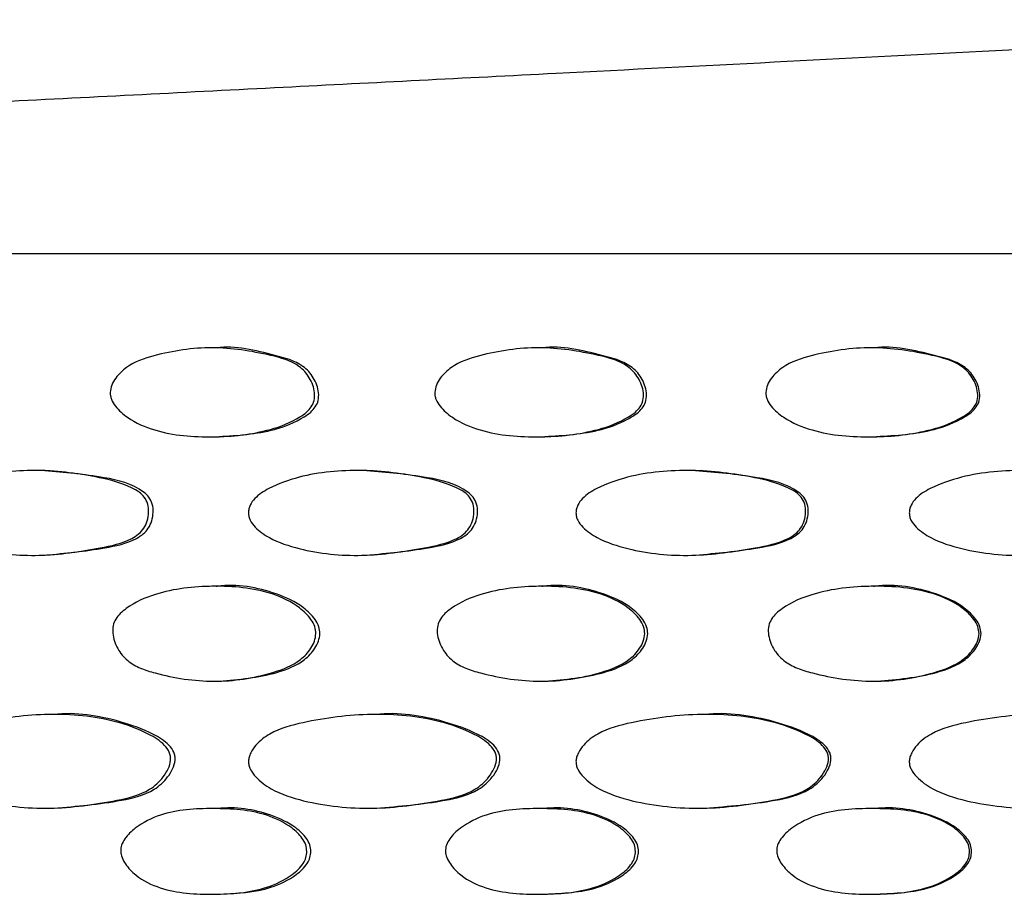
# Model space of a CAD drawing. Units: millimetres. Extents: x 10 to 1452, y 23 to 1042.
# Drawn here: x 196 to 218, y 756 to 774 of the extents above; entities that cross this region are included whole.
import ezdxf

# ---------------------------------------------------------------- set-up
doc = ezdxf.new("R2010")
doc.units = ezdxf.units.MM
doc.header["$LTSCALE"] = 5

msp = doc.modelspace()

# ---------------------------------------------------------------- linework, layer by layer
at = {"color": 7, "linetype": 'Continuous', "lineweight": 25}
for p, q in [((132.988, 769.208), (230.988, 769.208)), ((200.67, 767.191), (200.577, 767.191)), ((207.635, 767.191), (207.564, 767.191)), ((214.728, 767.191), (214.678, 767.191)), ((200.658, 765.287), (200.75, 765.287)), ((207.646, 765.287), (207.717, 765.287)), ((214.762, 765.287), (214.811, 765.287)), ((197.027, 764.566), (196.923, 764.566)), ((203.908, 764.566), (203.826, 764.566)), ((210.938, 764.566), (210.877, 764.566)), ((196.928, 762.754), (197.032, 762.754)), ((203.831, 762.754), (203.914, 762.754)), ((210.882, 762.754), (210.944, 762.754)), ((200.686, 762.09), (200.593, 762.09)), ((207.652, 762.09), (207.58, 762.09)), ((214.745, 762.09), (214.695, 762.09)), ((200.666, 760.06), (200.759, 760.06)), ((207.655, 760.06), (207.726, 760.06)), ((214.771, 760.06), (214.82, 760.06)), ((197.198, 759.349), (197.094, 759.349)), ((204.084, 759.349), (204.001, 759.349)), ((211.116, 759.349), (211.056, 759.349)), ((197.121, 757.345), (197.224, 757.345)), ((200.719, 757.336), (200.626, 757.336)), ((204.029, 757.345), (204.111, 757.345)), ((207.685, 757.336), (207.614, 757.336)), ((211.084, 757.345), (211.144, 757.345)), ((214.778, 757.336), (214.729, 757.336)), ((200.662, 755.506), (200.755, 755.506)), ((207.65, 755.506), (207.722, 755.506)), ((214.766, 755.506), (214.816, 755.506))]:
    msp.add_line(p, q, dxfattribs=at)
for points, knots in [([(228.488, 774.208), (228.441, 774.199), (228.349, 774.181), (228.131, 774.154), (227.868, 774.129), (227.461, 774.096), (226.878, 774.058), (225.803, 773.997), (224.701, 773.94), (223.483, 773.873), (222.377, 773.812), (221.023, 773.737), (219.265, 773.641), (216.347, 773.488), (212.547, 773.293), (207.563, 773.037), (202.04, 772.754), (196.143, 772.453), (190.615, 772.169), (185.567, 771.909), (180.984, 771.674), (176.303, 771.433), (171.177, 771.17), (165.294, 770.867), (158.506, 770.519), (150.823, 770.124), (142.214, 769.682), (136.166, 769.371), (132.988, 769.208)], [0, 0, 0, 0, 0.003624, 0.007133, 0.010601, 0.014089, 0.021233, 0.028647, 0.0472, 0.059883, 0.071516, 0.084029, 0.105333, 0.12883, 0.174856, 0.223136, 0.283599, 0.346375, 0.40769, 0.456311, 0.503776, 0.550175, 0.601563, 0.662885, 0.732783, 0.812268, 0.90134, 1, 1, 1, 1]), ([(200.749, 765.293), (201.148, 765.317), (201.774, 765.356), (202.426, 765.612), (202.705, 765.806), (202.814, 765.924), (202.879, 766.067), (202.883, 766.232), (202.844, 766.397), (202.771, 766.552), (202.67, 766.688), (202.421, 766.906), (201.735, 767.079), (201.1, 767.248), (200.678, 767.188), (200.671, 767.187)], [0, 0, 0, 0, 0.23609, 0.370126, 0.404363, 0.433017, 0.461727, 0.491765, 0.524035, 0.557217, 0.58855, 0.620467, 0.746906, 0.995539, 1, 1, 1, 1]), ([(207.716, 765.293), (208.124, 765.317), (208.763, 765.356), (209.428, 765.612), (209.712, 765.806), (209.823, 765.924), (209.889, 766.067), (209.894, 766.232), (209.853, 766.397), (209.779, 766.552), (209.677, 766.688), (209.423, 766.906), (208.723, 767.079), (208.074, 767.248), (207.644, 767.188), (207.636, 767.187)], [0, 0, 0, 0, 0.236083, 0.370122, 0.404359, 0.433013, 0.461724, 0.491763, 0.524034, 0.557217, 0.588549, 0.620467, 0.746908, 0.995546, 1, 1, 1, 1]), ([(214.81, 765.293), (215.224, 765.318), (215.873, 765.356), (216.547, 765.612), (216.835, 765.806), (216.947, 765.924), (217.015, 766.067), (217.019, 766.232), (216.978, 766.397), (216.903, 766.552), (216.799, 766.688), (216.542, 766.906), (215.832, 767.079), (215.174, 767.248), (214.737, 767.188), (214.729, 767.187)], [0, 0, 0, 0, 0.23607, 0.370114, 0.404352, 0.433007, 0.461719, 0.491759, 0.524031, 0.557215, 0.588549, 0.620468, 0.746913, 0.99556, 1, 1, 1, 1]), ([(198.422, 766.237), (198.43, 766.29), (198.448, 766.4), (198.564, 766.591), (198.84, 766.862), (199.557, 767.098), (200.602, 767.254), (201.645, 767.092), (202.334, 766.906), (202.584, 766.688), (202.685, 766.552), (202.758, 766.397), (202.797, 766.232), (202.793, 766.067), (202.728, 765.924), (202.618, 765.806), (202.339, 765.612), (201.672, 765.357), (200.612, 765.252), (199.56, 765.328), (198.862, 765.628), (198.562, 765.887), (198.456, 766.06), (198.425, 766.163), (198.423, 766.212), (198.422, 766.237)], [0, 0, 0, 0, 0.015033, 0.031154, 0.062628, 0.125256, 0.249004, 0.373065, 0.436134, 0.452036, 0.467646, 0.484163, 0.500219, 0.515162, 0.529452, 0.543723, 0.560794, 0.627649, 0.749296, 0.872887, 0.935951, 0.969886, 0.986148, 0.993254, 1, 1, 1, 1]), ([(205.36, 766.237), (205.369, 766.29), (205.387, 766.4), (205.506, 766.591), (205.789, 766.862), (206.521, 767.098), (207.589, 767.254), (208.654, 767.092), (209.357, 766.906), (209.611, 766.688), (209.714, 766.552), (209.789, 766.397), (209.829, 766.232), (209.825, 766.067), (209.758, 765.924), (209.647, 765.806), (209.362, 765.612), (208.682, 765.357), (207.6, 765.252), (206.525, 765.328), (205.81, 765.628), (205.504, 765.887), (205.395, 766.06), (205.363, 766.163), (205.361, 766.212), (205.36, 766.237)], [0, 0, 0, 0, 0.015033, 0.031154, 0.062628, 0.125256, 0.249004, 0.373065, 0.436134, 0.452036, 0.467646, 0.484163, 0.500219, 0.515162, 0.529452, 0.543723, 0.560794, 0.627649, 0.749296, 0.872887, 0.935951, 0.969886, 0.986148, 0.993254, 1, 1, 1, 1]), ([(212.439, 766.237), (212.448, 766.29), (212.466, 766.4), (212.587, 766.591), (212.875, 766.862), (213.619, 767.098), (214.705, 767.254), (215.785, 767.092), (216.497, 766.906), (216.756, 766.688), (216.86, 766.552), (216.935, 766.397), (216.976, 766.232), (216.972, 766.067), (216.904, 765.924), (216.791, 765.806), (216.503, 765.612), (215.813, 765.357), (214.715, 765.252), (213.623, 765.328), (212.897, 765.628), (212.585, 765.887), (212.474, 766.06), (212.442, 766.163), (212.44, 766.212), (212.439, 766.237)], [0, 0, 0, 0, 0.015033, 0.031154, 0.062628, 0.125256, 0.249004, 0.373065, 0.436134, 0.452036, 0.467646, 0.484163, 0.500219, 0.515162, 0.529452, 0.543723, 0.560794, 0.627649, 0.749296, 0.872887, 0.935951, 0.969886, 0.986148, 0.993254, 1, 1, 1, 1]), ([(194.536, 763.66), (194.538, 763.689), (194.542, 763.746), (194.581, 763.855), (194.704, 764.027), (195.049, 764.247), (195.787, 764.514), (196.893, 764.614), (197.999, 764.473), (198.721, 764.287), (199.033, 764.116), (199.158, 764.001), (199.234, 763.848), (199.25, 763.669), (199.22, 763.49), (199.147, 763.328), (199.029, 763.201), (198.73, 763.015), (198, 762.866), (196.902, 762.699), (195.797, 762.808), (195.052, 763.063), (194.712, 763.298), (194.581, 763.471), (194.541, 763.581), (194.538, 763.634), (194.536, 763.66)], [0, 0, 0, 0, 0.007429, 0.015063, 0.030427, 0.063474, 0.126672, 0.249945, 0.371514, 0.438295, 0.455169, 0.469228, 0.483715, 0.499419, 0.515608, 0.53124, 0.545818, 0.561725, 0.627248, 0.749702, 0.873157, 0.935368, 0.969304, 0.985935, 0.993126, 1, 1, 1, 1]), ([(197.031, 762.757), (197.455, 762.798), (198.11, 762.861), (198.83, 763.015), (199.129, 763.203), (199.245, 763.331), (199.317, 763.491), (199.347, 763.669), (199.331, 763.848), (199.256, 764.001), (198.946, 764.279), (198.155, 764.461), (197.444, 764.525), (197.026, 764.563)], [0, 0, 0, 0, 0.242633, 0.375039, 0.407936, 0.437431, 0.468303, 0.501154, 0.532956, 0.562318, 0.59075, 0.75918, 1, 1, 1, 1]), ([(201.378, 763.66), (201.38, 763.689), (201.384, 763.746), (201.424, 763.855), (201.55, 764.027), (201.905, 764.247), (202.662, 764.514), (203.796, 764.614), (204.928, 764.473), (205.666, 764.287), (205.986, 764.116), (206.114, 764.001), (206.191, 763.848), (206.208, 763.669), (206.177, 763.49), (206.102, 763.328), (205.982, 763.201), (205.676, 763.015), (204.929, 762.866), (203.805, 762.699), (202.672, 762.808), (201.907, 763.063), (201.558, 763.298), (201.424, 763.471), (201.383, 763.581), (201.379, 763.634), (201.378, 763.66)], [0, 0, 0, 0, 0.007429, 0.015063, 0.030427, 0.063474, 0.126672, 0.249945, 0.371514, 0.438295, 0.455169, 0.469228, 0.483715, 0.499419, 0.515608, 0.53124, 0.545818, 0.561725, 0.627248, 0.749702, 0.873157, 0.935368, 0.969304, 0.985935, 0.993126, 1, 1, 1, 1]), ([(203.913, 762.757), (204.347, 762.798), (205.018, 762.861), (205.755, 763.015), (206.061, 763.203), (206.179, 763.331), (206.253, 763.491), (206.283, 763.669), (206.267, 763.848), (206.19, 764.001), (205.873, 764.279), (205.065, 764.461), (204.336, 764.525), (203.908, 764.563)], [0, 0, 0, 0, 0.242632, 0.375039, 0.407936, 0.43743, 0.468302, 0.501154, 0.532956, 0.562318, 0.59075, 0.75918, 1, 1, 1, 1]), ([(208.381, 763.66), (208.383, 763.689), (208.387, 763.746), (208.428, 763.855), (208.557, 764.027), (208.919, 764.247), (209.691, 764.514), (210.847, 764.614), (211.999, 764.473), (212.75, 764.287), (213.075, 764.116), (213.205, 764.001), (213.284, 763.848), (213.3, 763.669), (213.27, 763.49), (213.193, 763.328), (213.071, 763.201), (212.76, 763.015), (212.001, 762.866), (210.856, 762.699), (209.702, 762.808), (208.921, 763.063), (208.566, 763.298), (208.428, 763.471), (208.386, 763.581), (208.383, 763.634), (208.381, 763.66)], [0, 0, 0, 0, 0.007429, 0.015063, 0.030427, 0.063474, 0.126672, 0.249945, 0.371514, 0.438295, 0.455169, 0.469228, 0.483715, 0.499419, 0.515608, 0.53124, 0.545818, 0.561725, 0.627248, 0.749702, 0.873157, 0.935368, 0.969304, 0.985935, 0.993126, 1, 1, 1, 1]), ([(210.943, 762.757), (211.385, 762.798), (212.068, 762.861), (212.817, 763.015), (213.128, 763.203), (213.249, 763.331), (213.324, 763.491), (213.354, 763.669), (213.338, 763.848), (213.26, 764.001), (212.937, 764.279), (212.115, 764.461), (211.374, 764.525), (210.937, 764.563)], [0, 0, 0, 0, 0.24263, 0.375038, 0.407935, 0.437429, 0.468302, 0.501153, 0.532955, 0.562318, 0.590751, 0.759182, 1, 1, 1, 1]), ([(215.508, 763.66), (215.51, 763.689), (215.514, 763.746), (215.555, 763.855), (215.686, 764.027), (216.053, 764.247), (216.837, 764.514), (218.007, 764.614), (219.174, 764.473), (219.933, 764.287), (220.262, 764.116), (220.394, 764.001), (220.473, 763.848), (220.49, 763.669), (220.459, 763.49), (220.382, 763.328), (220.258, 763.201), (219.943, 763.015), (219.176, 762.866), (218.017, 762.699), (216.847, 762.808), (216.056, 763.063), (215.695, 763.298), (215.556, 763.471), (215.513, 763.581), (215.51, 763.634), (215.508, 763.66)], [0, 0, 0, 0, 0.007429, 0.015063, 0.030427, 0.063474, 0.126672, 0.249945, 0.371514, 0.438295, 0.455169, 0.469228, 0.483715, 0.499419, 0.515608, 0.53124, 0.545818, 0.561725, 0.627248, 0.749702, 0.873157, 0.935368, 0.969304, 0.985935, 0.993126, 1, 1, 1, 1]), ([(202.82, 761.078), (202.813, 761.023), (202.798, 760.911), (202.69, 760.714), (202.418, 760.428), (201.698, 760.157), (200.639, 759.995), (199.683, 760.144), (199.071, 760.327), (198.782, 760.486), (198.599, 760.704), (198.507, 760.914), (198.47, 761.081), (198.475, 761.247), (198.536, 761.393), (198.637, 761.516), (198.901, 761.729), (199.557, 762.018), (200.626, 762.13), (201.694, 762.042), (202.398, 761.714), (202.686, 761.437), (202.804, 761.238), (202.815, 761.128), (202.82, 761.078)], [0, 0, 0, 0, 0.015192, 0.031174, 0.062374, 0.12529, 0.248941, 0.37323, 0.405176, 0.436258, 0.467899, 0.484379, 0.500342, 0.515368, 0.529634, 0.544052, 0.560239, 0.627436, 0.749425, 0.873166, 0.936262, 0.969729, 0.98592, 1, 1, 1, 1]), ([(202.906, 761.078), (202.901, 761.128), (202.89, 761.237), (202.773, 761.437), (202.486, 761.715), (201.785, 762.03), (201.122, 762.149), (200.696, 762.088), (200.687, 762.086)], [0, 0, 0, 0, 0.0557515, 0.1197182, 0.2519288, 0.500966, 0.9891005, 1, 1, 1, 1]), ([(209.852, 761.078), (209.845, 761.023), (209.829, 760.911), (209.72, 760.714), (209.443, 760.428), (208.708, 760.157), (207.627, 759.995), (206.65, 760.144), (206.024, 760.327), (205.729, 760.486), (205.541, 760.704), (205.448, 760.914), (205.409, 761.081), (205.415, 761.247), (205.477, 761.393), (205.58, 761.516), (205.851, 761.729), (206.521, 762.018), (207.614, 762.13), (208.704, 762.042), (209.422, 761.714), (209.716, 761.437), (209.836, 761.238), (209.847, 761.128), (209.852, 761.078)], [0, 0, 0, 0, 0.015192, 0.031174, 0.062374, 0.12529, 0.248941, 0.37323, 0.405176, 0.436258, 0.467899, 0.484379, 0.500342, 0.515368, 0.529634, 0.544052, 0.560239, 0.627436, 0.749425, 0.873166, 0.936262, 0.969729, 0.98592, 1, 1, 1, 1]), ([(209.917, 761.078), (209.912, 761.128), (209.9, 761.237), (209.781, 761.437), (209.488, 761.715), (208.774, 762.03), (208.097, 762.149), (207.662, 762.088), (207.653, 762.086)], [0, 0, 0, 0, 0.0557522, 0.1197197, 0.2519319, 0.5009722, 0.9891127, 1, 1, 1, 1]), ([(217, 761.078), (216.992, 761.023), (216.977, 760.911), (216.865, 760.714), (216.585, 760.428), (215.84, 760.157), (214.743, 759.995), (213.751, 760.144), (213.114, 760.327), (212.814, 760.486), (212.623, 760.704), (212.528, 760.914), (212.489, 761.081), (212.494, 761.247), (212.558, 761.393), (212.663, 761.516), (212.938, 761.729), (213.619, 762.018), (214.729, 762.13), (215.835, 762.042), (216.564, 761.714), (216.861, 761.437), (216.983, 761.238), (216.995, 761.128), (217, 761.078)], [0, 0, 0, 0, 0.015192, 0.031174, 0.062374, 0.12529, 0.248941, 0.37323, 0.405176, 0.436258, 0.467899, 0.484379, 0.500342, 0.515368, 0.529634, 0.544052, 0.560239, 0.627436, 0.749425, 0.873166, 0.936262, 0.969729, 0.98592, 1, 1, 1, 1]), ([(217.043, 761.078), (217.037, 761.128), (217.026, 761.237), (216.905, 761.437), (216.608, 761.715), (215.884, 762.03), (215.197, 762.149), (214.755, 762.088), (214.746, 762.086)], [0, 0, 0, 0, 0.0557535, 0.1197224, 0.2519377, 0.5009837, 0.9891354, 1, 1, 1, 1]), ([(200.758, 760.064), (201.17, 760.099), (201.795, 760.152), (202.506, 760.429), (202.776, 760.714), (202.884, 760.912), (202.899, 761.023), (202.906, 761.078)], [0, 0, 0, 0, 0.491409, 0.746603, 0.873284, 0.938232, 1, 1, 1, 1]), ([(207.725, 760.064), (208.146, 760.099), (208.784, 760.152), (209.509, 760.429), (209.785, 760.714), (209.894, 760.912), (209.909, 761.023), (209.917, 761.078)], [0, 0, 0, 0, 0.4914006, 0.7465989, 0.8732816, 0.9382309, 1, 1, 1, 1]), ([(214.819, 760.064), (215.246, 760.099), (215.894, 760.152), (216.629, 760.429), (216.909, 760.714), (217.019, 760.912), (217.035, 761.023), (217.043, 761.078)], [0, 0, 0, 0, 0.491385, 0.746591, 0.873278, 0.938229, 1, 1, 1, 1]), ([(194.536, 758.347), (194.539, 758.377), (194.546, 758.44), (194.596, 758.56), (194.722, 758.75), (195.075, 759.024), (195.905, 759.247), (197.097, 759.4), (198.325, 759.294), (199.147, 758.996), (199.537, 758.758), (199.678, 758.574), (199.713, 758.459), (199.716, 758.336), (199.665, 758.179), (199.525, 757.954), (199.181, 757.646), (198.32, 757.454), (197.124, 757.286), (195.913, 757.413), (195.091, 757.681), (194.727, 757.953), (194.584, 758.144), (194.54, 758.263), (194.538, 758.32), (194.536, 758.347)], [0, 0, 0, 0, 0.007117, 0.01519, 0.031475, 0.062747, 0.12556, 0.249505, 0.372033, 0.436055, 0.47015, 0.484905, 0.491834, 0.498845, 0.514145, 0.530917, 0.5634, 0.625633, 0.749642, 0.873306, 0.935277, 0.969528, 0.986387, 0.993436, 1, 1, 1, 1]), ([(197.224, 757.345), (197.702, 757.386), (198.42, 757.446), (199.278, 757.647), (199.621, 757.954), (199.76, 758.179), (199.811, 758.336), (199.808, 758.459), (199.774, 758.574), (199.633, 758.758), (199.244, 758.997), (198.426, 759.282), (197.679, 759.406), (197.203, 759.347), (197.198, 759.347)], [0, 0, 0, 0, 0.247158, 0.371269, 0.436115, 0.469627, 0.500217, 0.514219, 0.52809, 0.557567, 0.625608, 0.753295, 0.99759, 1, 1, 1, 1]), ([(201.378, 758.347), (201.381, 758.377), (201.388, 758.44), (201.439, 758.56), (201.568, 758.75), (201.931, 759.024), (202.783, 759.247), (204.005, 759.4), (205.261, 759.294), (206.102, 758.996), (206.501, 758.758), (206.646, 758.574), (206.681, 758.459), (206.684, 758.336), (206.632, 758.179), (206.489, 757.954), (206.137, 757.646), (205.257, 757.454), (204.033, 757.286), (202.791, 757.413), (201.947, 757.681), (201.574, 757.953), (201.427, 758.144), (201.382, 758.263), (201.379, 758.32), (201.378, 758.347)], [0, 0, 0, 0, 0.007117, 0.01519, 0.031475, 0.062747, 0.12556, 0.249505, 0.372033, 0.436055, 0.47015, 0.484905, 0.491834, 0.498845, 0.514145, 0.530917, 0.5634, 0.625633, 0.749642, 0.873306, 0.935277, 0.969528, 0.986387, 0.993436, 1, 1, 1, 1]), ([(204.11, 757.345), (204.6, 757.386), (205.336, 757.446), (206.213, 757.647), (206.563, 757.954), (206.706, 758.179), (206.758, 758.336), (206.755, 758.459), (206.72, 758.574), (206.576, 758.758), (206.178, 758.997), (205.341, 759.282), (204.577, 759.406), (204.089, 759.347), (204.084, 759.347)], [0, 0, 0, 0, 0.2471588, 0.3712695, 0.4361159, 0.4696275, 0.5002174, 0.5142198, 0.5280913, 0.5575677, 0.6256088, 0.7532959, 0.9975915, 1, 1, 1, 1]), ([(208.381, 758.347), (208.385, 758.377), (208.392, 758.44), (208.444, 758.56), (208.576, 758.75), (208.946, 759.024), (209.814, 759.247), (211.06, 759.4), (212.338, 759.294), (213.194, 758.996), (213.599, 758.758), (213.746, 758.574), (213.781, 758.459), (213.784, 758.336), (213.731, 758.179), (213.586, 757.954), (213.229, 757.646), (212.334, 757.454), (211.088, 757.286), (209.823, 757.413), (208.962, 757.681), (208.581, 757.953), (208.431, 758.144), (208.385, 758.263), (208.383, 758.32), (208.381, 758.347)], [0, 0, 0, 0, 0.007117, 0.01519, 0.031475, 0.062747, 0.12556, 0.249505, 0.372033, 0.436055, 0.47015, 0.484905, 0.491834, 0.498845, 0.514145, 0.530917, 0.5634, 0.625633, 0.749642, 0.873306, 0.935277, 0.969528, 0.986387, 0.993436, 1, 1, 1, 1]), ([(211.144, 757.345), (211.642, 757.386), (212.391, 757.446), (213.283, 757.647), (213.639, 757.954), (213.784, 758.179), (213.837, 758.336), (213.834, 758.459), (213.798, 758.574), (213.652, 758.758), (213.248, 758.997), (212.397, 759.282), (211.619, 759.406), (211.122, 759.347), (211.117, 759.347)], [0, 0, 0, 0, 0.24716, 0.371271, 0.436117, 0.469629, 0.500219, 0.514221, 0.528093, 0.557569, 0.625611, 0.753298, 0.997594, 1, 1, 1, 1]), ([(215.508, 758.347), (215.512, 758.377), (215.519, 758.44), (215.572, 758.56), (215.705, 758.75), (216.081, 759.024), (216.962, 759.247), (218.223, 759.4), (219.517, 759.294), (220.382, 758.996), (220.791, 758.758), (220.94, 758.574), (220.976, 758.459), (220.979, 758.336), (220.926, 758.179), (220.779, 757.954), (220.417, 757.646), (219.513, 757.454), (218.252, 757.286), (216.97, 757.413), (216.097, 757.681), (215.711, 757.953), (215.559, 758.144), (215.512, 758.263), (215.51, 758.32), (215.508, 758.347)], [0, 0, 0, 0, 0.007117, 0.01519, 0.031475, 0.062747, 0.12556, 0.249505, 0.372033, 0.436055, 0.47015, 0.484905, 0.491834, 0.498845, 0.514145, 0.530917, 0.5634, 0.625633, 0.749642, 0.873306, 0.935277, 0.969528, 0.986387, 0.993436, 1, 1, 1, 1]), ([(202.626, 756.421), (202.622, 756.377), (202.614, 756.286), (202.521, 756.101), (202.248, 755.853), (201.608, 755.548), (200.63, 755.483), (199.662, 755.533), (199.026, 755.837), (198.773, 756.101), (198.672, 756.282), (198.638, 756.422), (198.661, 756.564), (198.759, 756.742), (199.025, 756.992), (199.653, 757.308), (200.629, 757.356), (201.601, 757.303), (202.238, 756.997), (202.504, 756.75), (202.61, 756.568), (202.62, 756.468), (202.626, 756.421)], [0, 0, 0, 0, 0.013509, 0.027808, 0.06264, 0.126993, 0.249554, 0.373087, 0.436193, 0.470077, 0.486344, 0.50013, 0.513514, 0.529023, 0.562491, 0.627214, 0.749679, 0.872821, 0.936357, 0.969499, 0.985596, 1, 1, 1, 1]), ([(202.712, 756.421), (202.707, 756.468), (202.696, 756.568), (202.591, 756.75), (202.325, 756.998), (201.693, 757.291), (201.097, 757.383), (200.719, 757.336), (200.719, 757.336)], [0, 0, 0, 0, 0.057721, 0.122064, 0.254545, 0.508307, 0.999864, 1, 1, 1, 1]), ([(209.654, 756.421), (209.65, 756.377), (209.642, 756.286), (209.547, 756.101), (209.269, 755.853), (208.616, 755.548), (207.618, 755.483), (206.629, 755.533), (205.978, 755.837), (205.72, 756.101), (205.616, 756.282), (205.582, 756.422), (205.605, 756.564), (205.706, 756.742), (205.978, 756.992), (206.619, 757.308), (207.617, 757.356), (208.609, 757.303), (209.258, 756.997), (209.53, 756.75), (209.638, 756.568), (209.649, 756.468), (209.654, 756.421)], [0, 0, 0, 0, 0.013509, 0.027808, 0.06264, 0.126993, 0.249554, 0.373087, 0.436193, 0.470077, 0.486344, 0.50013, 0.513514, 0.529023, 0.562491, 0.627214, 0.749679, 0.872821, 0.936357, 0.969499, 0.985596, 1, 1, 1, 1]), ([(209.719, 756.421), (209.714, 756.468), (209.703, 756.568), (209.595, 756.75), (209.325, 756.998), (208.68, 757.291), (208.072, 757.383), (207.685, 757.336), (207.685, 757.336)], [0, 0, 0, 0, 0.057721, 0.122064, 0.254545, 0.508307, 0.999864, 1, 1, 1, 1]), ([(216.799, 756.421), (216.795, 756.377), (216.786, 756.286), (216.69, 756.101), (216.408, 755.853), (215.746, 755.548), (214.734, 755.483), (213.729, 755.533), (213.067, 755.837), (212.805, 756.101), (212.699, 756.282), (212.664, 756.422), (212.688, 756.564), (212.79, 756.742), (213.067, 756.992), (213.719, 757.308), (214.732, 757.356), (215.739, 757.303), (216.398, 756.997), (216.673, 756.75), (216.782, 756.568), (216.794, 756.468), (216.799, 756.421)], [0, 0, 0, 0, 0.0135092, 0.0278076, 0.0626396, 0.1269926, 0.2495542, 0.3730875, 0.4361932, 0.4700772, 0.4863444, 0.5001303, 0.513514, 0.5290234, 0.562491, 0.6272138, 0.7496792, 0.8728209, 0.9363572, 0.9694988, 0.9855958, 1, 1, 1, 1]), ([(216.842, 756.421), (216.837, 756.468), (216.826, 756.568), (216.717, 756.75), (216.442, 756.998), (215.788, 757.291), (215.171, 757.383), (214.779, 757.336), (214.779, 757.336)], [0, 0, 0, 0, 0.0577208, 0.1220637, 0.2545451, 0.508307, 0.9998645, 1, 1, 1, 1]), ([(200.754, 755.509), (201.129, 755.525), (201.706, 755.548), (202.336, 755.853), (202.608, 756.101), (202.7, 756.286), (202.708, 756.377), (202.712, 756.421)], [0, 0, 0, 0, 0.484797, 0.745674, 0.887097, 0.94515, 1, 1, 1, 1]), ([(207.721, 755.509), (208.104, 755.525), (208.693, 755.548), (209.335, 755.853), (209.613, 756.101), (209.707, 756.286), (209.715, 756.377), (209.719, 756.421)], [0, 0, 0, 0, 0.484789, 0.74567, 0.887095, 0.945149, 1, 1, 1, 1]), ([(214.815, 755.509), (215.204, 755.525), (215.802, 755.548), (216.453, 755.853), (216.734, 756.101), (216.83, 756.286), (216.838, 756.377), (216.842, 756.421)], [0, 0, 0, 0, 0.484775, 0.745663, 0.887092, 0.945148, 1, 1, 1, 1])]:
    msp.add_open_spline(points, degree=3, knots=knots, dxfattribs=at)

doc.saveas('drawing.dxf')
